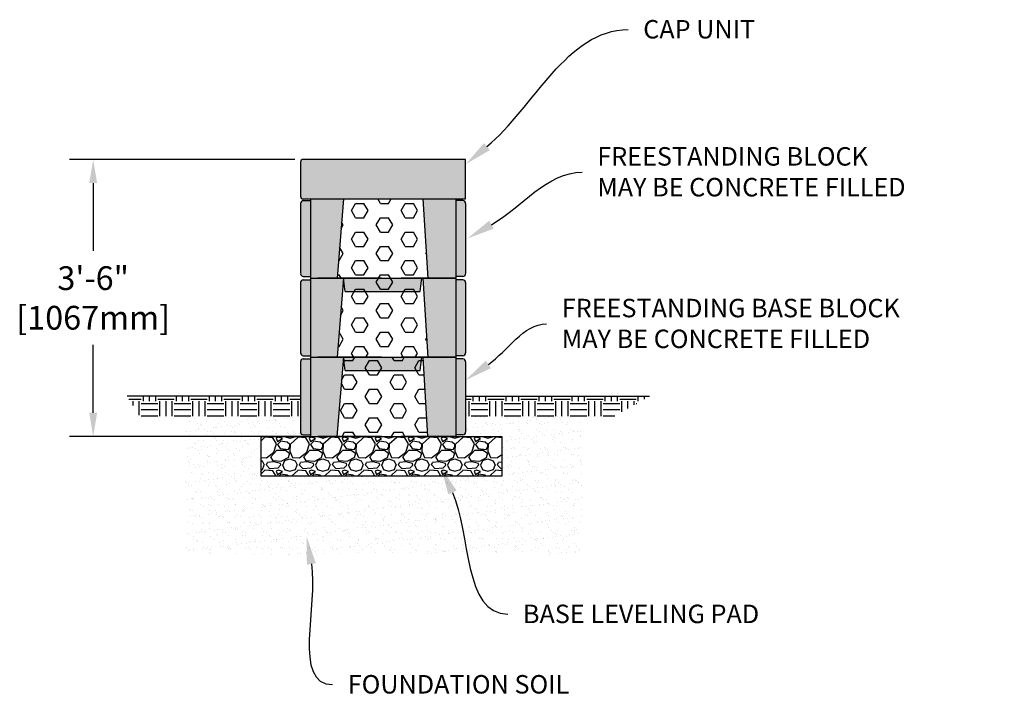
# Model space of a CAD drawing. Units: millimetres. Extents: x -1278 to 5316, y -955 to 3267.
# Drawn here: x -767 to -618, y 977 to 1080 of the extents above; entities that cross this region are included whole.
import ezdxf
from ezdxf import colors
from ezdxf.entities.mleader import LeaderData, LeaderLine
from ezdxf.math import Vec2, Vec3

# ---------------------------------------------------------------- set-up
doc = ezdxf.new("R2010")
doc.units = ezdxf.units.MM
doc.header["$PDMODE"] = 3
doc.layers.add('DIM', color=7, linetype='Continuous')
doc.layers.add('HATCH', color=8, linetype='Continuous')
doc.styles.get("Standard").update_dxf_attribs({"font": 'arial.ttf'})
doc.dimstyles.get("Standard").update_dxf_attribs({"dimtxt": 0.18, "dimasz": 0.18, "dimexe": 0.18, "dimexo": 0.0625, "dimgap": 0.09, "dimtad": 0, "dimtih": 1, "dimtoh": 1, "dimdec": 4, "dimzin": 0, "dimdsep": 46, "dimtxsty": 'Standard', "dimcen": 0.09, "dimadec": 0, "dimazin": 0, "dimtfac": 1, "dimtdec": 4, "dimtofl": 0, "dimtmove": 0, "dimatfit": 3, "dimfxl": 1, "dimtolj": 1, "dimtzin": 0, "dimarcsym": 0})

# ---------------------------------------------------------------- blocks, each defined once
blk = doc.blocks.new('Double Sidd Freestanding Base Block')
h = blk.add_hatch(color=253)
h.dxf.hatch_style = 1
h.paths.add_polyline_path([(-2370.09, 388.1), (-2371.19, 388.1, 0.414214), (-2371.59, 387.67), (-2371.59, 377, 0.414214), (-2371.16, 376.6), (-2370.09, 376.6)])
h = blk.add_hatch(color=253)
h.dxf.hatch_style = 1
h.paths.add_polyline_path([(-2370.09, 376.35), (-2366.08, 376.35), (-2365.09, 388.35), (-2370.09, 388.35)])
h.paths.add_polyline_path([(-2352.34, 376.35), (-2348.09, 376.35), (-2348.09, 388.35), (-2353.09, 388.35)])
h = blk.add_hatch()
h.set_pattern_fill('HEX', color=253, scale=10)
h.set_pattern_definition([(0, (-46.6648, 0), (0, 2.1650635), [1.25, -2.5]), (120, (-46.6648, 0), (-1.875, -1.0825318), [1.25, -2.5]), (60, (-45.4148, 0), (-1.875, 1.0825318), [1.25, -2.5])])
h.paths.add_polyline_path([(-2366.08, 376.35), (-2359.34, 376.35), (-2352.34, 376.35), (-2353.09, 388.35), (-2365.09, 388.35)])
h = blk.add_hatch(color=253)
h.dxf.hatch_style = 1
h.paths.add_polyline_path([(-2348.09, 388.1), (-2346.99, 388.1, -0.414214), (-2346.59, 387.67), (-2346.59, 377.03, -0.414214), (-2346.99, 376.6), (-2348.09, 376.6)])
for p, q in [((-2371.19, 388.1), (-2370.09, 388.1)), ((-2370.09, 388.35), (-2348.09, 388.35)), ((-2370.09, 388.35), (-2370.09, 376.35)), ((-2348.09, 388.35), (-2348.09, 376.35)), ((-2348.09, 388.35), (-2348.09, 388.1)), ((-2346.99, 388.1), (-2348.09, 388.1)), ((-2371.59, 387.67), (-2371.59, 377.03)), ((-2346.59, 387.67), (-2346.59, 377.03)), ((-2371.19, 376.6), (-2370.09, 376.6)), ((-2370.09, 376.35), (-2348.09, 376.35)), ((-2359.34, 376.35), (-2366.34, 376.35)), ((-2359.34, 376.35), (-2352.34, 376.35)), ((-2346.99, 376.6), (-2348.09, 376.6))]:
    blk.add_line(p, q)
at = {"lineweight": 25}
for p, q in [((-2366.08, 376.35), (-2368.96, 376.35)), ((-2365.45, 376.35), (-2365.34, 376.35)), ((-2365.34, 376.35), (-2362.34, 376.35)), ((-2362.34, 376.35), (-2356.34, 376.35)), ((-2353.48, 376.35), (-2356.34, 376.35)), ((-2348.09, 376.35), (-2354.1, 376.35)), ((-2352.1, 376.35), (-2348.09, 376.35))]:
    blk.add_line(p, q, dxfattribs=at)
for centre, start, end in [((-2371.18, 387.69), 91.8152, 181.8152), ((-2347, 387.69), 358.1848, 88.1848), ((-2371.18, 377.01), 178.1848, 268.1848), ((-2347, 377.01), 271.8152, 1.8152)]:
    blk.add_arc(centre, 0.413, start, end)
at = {"layer": 'HATCH', "color": 18, "true_color": 0x000000}
for p, q in [((-2365.09, 388.35), (-2366.08, 376.35)), ((-2353.09, 388.35), (-2352.34, 376.35))]:
    blk.add_line(p, q, dxfattribs=at)
blk = doc.blocks.new('Double Sided Freestanding')
h = blk.add_hatch(color=253)
h.dxf.hatch_style = 1
h.paths.add_polyline_path([(-2323.42, 388.1), (-2324.52, 388.1, 0.414214), (-2324.92, 387.67), (-2324.92, 377, 0.414214), (-2324.5, 376.6), (-2323.42, 376.6)])
h = blk.add_hatch(color=253)
h.dxf.hatch_style = 1
h.paths.add_polyline_path([(-2323.42, 376.35), (-2319.41, 376.35), (-2318.42, 388.35), (-2323.42, 388.35)])
h.paths.add_polyline_path([(-2305.67, 376.35), (-2301.42, 376.35), (-2301.42, 388.35), (-2306.42, 388.35)])
h = blk.add_hatch()
h.set_pattern_fill('HEX', color=253, scale=10)
h.set_pattern_definition([(0, (0, 0), (0, 2.1650635), [1.25, -2.5]), (120, (0, 0), (-1.875, -1.0825318), [1.25, -2.5]), (60, (1.25, 0), (-1.875, 1.0825318), [1.25, -2.5])])
h.paths.add_polyline_path([(-2319.41, 376.35), (-2312.67, 376.35), (-2305.67, 376.35), (-2306.42, 388.35), (-2318.42, 388.35)])
h = blk.add_hatch(color=253)
h.dxf.hatch_style = 1
h.paths.add_polyline_path([(-2301.42, 388.1), (-2300.32, 388.1, -0.414214), (-2299.92, 387.67), (-2299.92, 377.03, -0.414214), (-2300.32, 376.6), (-2301.42, 376.6)])
h = blk.add_hatch(color=253)
h.dxf.hatch_style = 1
h.paths.add_polyline_path([(-2306.56, 376.35), (-2318.42, 376.35), (-2318.17, 374.35), (-2306.81, 374.35)])
for p, q in [((-2324.52, 388.1), (-2323.42, 388.1)), ((-2323.42, 388.35), (-2301.42, 388.35)), ((-2323.42, 388.35), (-2323.42, 376.35)), ((-2318.42, 388.35), (-2319.41, 376.35)), ((-2306.42, 388.35), (-2305.67, 376.35)), ((-2301.42, 388.35), (-2301.42, 376.35)), ((-2301.42, 388.35), (-2301.42, 388.1)), ((-2300.32, 388.1), (-2301.42, 388.1)), ((-2324.92, 387.67), (-2324.92, 377.03)), ((-2299.92, 387.67), (-2299.92, 377.03)), ((-2324.52, 376.6), (-2323.42, 376.6)), ((-2323.42, 376.35), (-2301.42, 376.35)), ((-2323.42, 376.35), (-2301.42, 376.35)), ((-2312.67, 376.35), (-2319.67, 376.35)), ((-2318.17, 374.35), (-2318.42, 376.35)), ((-2312.67, 376.35), (-2305.67, 376.35)), ((-2306.81, 374.35), (-2306.56, 376.35)), ((-2300.32, 376.6), (-2301.42, 376.6)), ((-2318.17, 374.35), (-2306.81, 374.35))]:
    blk.add_line(p, q)
at = {"lineweight": 25}
for p, q in [((-2319.41, 376.35), (-2322.3, 376.35)), ((-2318.79, 376.35), (-2318.67, 376.35)), ((-2318.67, 376.35), (-2315.67, 376.35)), ((-2315.67, 376.35), (-2309.67, 376.35)), ((-2306.81, 376.35), (-2309.67, 376.35)), ((-2301.42, 376.35), (-2307.44, 376.35)), ((-2305.44, 376.35), (-2301.42, 376.35))]:
    blk.add_line(p, q, dxfattribs=at)
for centre, start, end in [((-2324.51, 387.69), 91.8152, 181.8152), ((-2300.34, 387.69), 358.1848, 88.1848), ((-2324.51, 377.01), 178.1848, 268.1848), ((-2300.34, 377.01), 271.8152, 1.8152)]:
    blk.add_arc(centre, 0.413, start, end)
blk = doc.blocks.new('Capstone')
h = blk.add_hatch(color=253)
h.dxf.hatch_style = 1
h.paths.add_polyline_path([(-2346.59, 400.35), (-2346.59, 406.35), (-2371.19, 406.35, 0.414214), (-2371.59, 405.92), (-2371.59, 400.75, 0.414214), (-2371.16, 400.35)])
for p, q in [((-2371.59, 405.92), (-2371.59, 400.75)), ((-2346.59, 406.35), (-2371.19, 406.35)), ((-2346.59, 400.35), (-2346.59, 406.35)), ((-2371.19, 400.35), (-2346.59, 400.35))]:
    blk.add_line(p, q)
for centre, start, end in [((-2371.18, 405.94), 91.8152, 181.8152), ((-2371.18, 400.76), 178.1848, 268.1848)]:
    blk.add_arc(centre, 0.413, start, end)
blk = doc.blocks.new('*D91')
at = {"color": 0, "lineweight": -2, "ltscale": 0.5, "transparency": 16777216}
for p, q in [((-725.44, 1058.91), (-759.62, 1058.91)), ((-756.02, 1055.31), (-756.02, 1045.03)), ((-756.02, 1020.51), (-756.02, 1030.8)), ((-724.34, 1016.91), (-759.62, 1016.91))]:
    blk.add_line(p, q, dxfattribs=at)
at = {"color": 0, "ltscale": 0.5, "transparency": 16777216}
for points in [[(-756.62, 1055.31), (-755.42, 1055.31), (-756.02, 1058.91)], [(-756.62, 1020.51), (-755.42, 1020.51), (-756.02, 1016.91)]]:
    blk.add_solid(points, dxfattribs=at)
at = {"layer": 'Defpoints', "color": 0, "ltscale": 0.5, "transparency": 16777216}
for p in [(-724.19, 1058.91), (-756.02, 1016.91), (-723.09, 1016.91)]:
    blk.add_point(p, dxfattribs=at)
at = {"color": 0, "ltscale": 0.5, "transparency": 16777216, "insert": (-756.02, 1037.91), "char_height": 3.6, "width": 9.5673, "attachment_point": 5}
blk.add_mtext('\\A1;3\'-6"\\P[1067mm]', dxfattribs=at)

msp = doc.modelspace()

# ---------------------------------------------------------------- hatches: boundary and pattern name
h = msp.add_hatch()
h.set_pattern_fill('EARTH', color=253, scale=10)
h.set_pattern_definition([(0, (2443.7663, 652.561), (2.5, 2.5), [2.5, -2.5]), (0, (2443.7663, 653.4984), (2.5, 2.5), [2.5, -2.5]), (0, (2443.7663, 654.436), (2.5, 2.5), [2.5, -2.5]), (90, (2444.0788, 654.7484), (-2.5, 2.5), [2.5, -2.5]), (90, (2445.0163, 654.7484), (-2.5, 2.5), [2.5, -2.5]), (90, (2445.9538, 654.7484), (-2.5, 2.5), [2.5, -2.5])])
h.paths.add_polyline_path([(-724.58673, 1023.01036), (-742.08673, 1023.01036), (-750.89161, 1023.01036), (-748.97029, 1020.01036), (-724.58673, 1020.01036)])
h.paths.add_polyline_path([(-671.7127, 1023.01036), (-699.58673, 1023.01036), (-699.58673, 1020.01036), (-677.07221, 1020.01036)])
h = msp.add_hatch()
h.set_pattern_fill('AR-SAND', color=253)
h.set_pattern_definition([(37.5, (2443.7663, 652.561), (-0.06299336, 1.9268238), [0, -1.52, 0, -1.7, 0, -1.625]), (7.5, (2443.7663, 652.561), (1.7697767, 2.822146), [0, -0.82, 0, -1.37, 0, -0.525]), (327.5, (2442.5363, 652.561), (3.1141419, 0.00565905), [0, -0.5, 0, -1.8, 0, -2.35]), (317.5, (2442.5363, 652.561), (3.0061266, 0.8776756), [0, -0.25, 0, -1.18, 0, -1.35])])
h.paths.add_polyline_path([(-730.58673, 1016.91072), (-723.08673, 1016.91072), (-723.08673, 1017.16072), (-724.16054, 1017.16072, -0.414213562), (-724.58673, 1017.56072), (-724.58673, 1020.01036), (-742.08673, 1020.01036), (-742.08673, 999.01036), (-681.99866, 999.01036), (-681.99866, 1020.01036), (-699.58673, 1020.01036), (-699.58673, 1017.5869, -0.414213562), (-699.98673, 1017.16072), (-701.08673, 1017.16072), (-701.08673, 1016.91072), (-694.08673, 1016.91072), (-694.08673, 1010.91072), (-724.58673, 1010.91072), (-730.58673, 1010.91072)])
h = msp.add_hatch()
h.set_pattern_fill('GRAVEL', color=253, scale=5)
h.set_pattern_definition([(228.012788, (2447.36625, 657.56093), (-40, -45), [0.67268, -66.59544]), (184.969741, (2446.91625, 657.06093), (60, 5), [1.15434, -114.279624]), (132.510447, (2445.76625, 656.96093), (50, -55), [0.81394, -80.580163]), (267.273689, (2443.81625, 655.71093), (5, 100), [1.05119, -104.06779]), (292.833654, (2443.76625, 654.66093), (-25, 60), [1.030775, -102.046866]), (357.273689, (2444.16625, 653.71093), (-100, 5), [1.05119, -104.06779]), (37.6942405, (2445.21625, 653.66093), (-65, -50), [1.390145, -137.624243]), (72.2553284, (2446.31625, 654.51093), (35, 110), [1.31244, -129.9316075]), (121.429566, (2446.71625, 655.76093), (-40, 65), [1.05475, -104.4203655]), (175.236358, (2446.16625, 656.66093), (55, -5), [1.20416, -59.003813]), (222.397438, (2444.96625, 656.76093), (-60, -55), [1.55724, -154.166875]), (138.814075, (2448.76625, 655.66093), (-35, 30), [0.531505, -52.619224]), (171.469234, (2448.36625, 656.01093), (65, -10), [1.011185, -100.107557]), (225, (2447.3663, 656.161), (-6e-16, -5), [0.707105, -6.363963]), (203.19859, (2447.01625, 656.7609), (25, 10), [0.38079, -37.6980755]), (291.80141, (2446.6663, 656.6109), (-5, 15), [0.538515, -26.387309]), (30.963757, (2446.86625, 656.1109), (15, 10), [0.874645, -28.2801145]), (161.56505, (2447.6163, 656.561), (10, -5), [0.632455, -15.178933]), (16.38954, (2443.76625, 656.61093), (50, 15), [0.886, -87.714226]), (70.346176, (2444.61625, 656.86093), (-20, -55), [0.743305, -73.587039]), (293.19859, (2447.61625, 657.5609), (-10, 25), [0.761575, -37.3172905]), (343.61046, (2447.91625, 656.86093), (-50, 15), [0.886, -87.714226]), (339.443955, (2443.76625, 653.5109), (-25, 10), [0.8544, -41.865619]), (294.77514, (2444.56625, 653.21093), (-25, 55), [0.71589, -70.873215]), (66.80141, (2447.66625, 652.5609), (10, 25), [0.761575, -37.3172905]), (17.354025, (2447.96625, 653.26093), (-65, -20), [0.838155, -82.977118]), (69.443955, (2445.21625, 652.5609), (-10, -25), [0.4272, -42.292819]), (101.309932, (2447.3663, 652.5609), (-5, 20), [0.25495, -25.2401476]), (165.963757, (2447.3163, 652.8109), (15, -5), [1.030775, -19.584753]), (186.009006, (2446.31625, 653.06093), (50, 5), [0.95525, -94.569616]), (303.69007, (2446.8663, 655.6609), (-5, 10), [0.72111, -17.306646]), (353.1572266, (2447.26625, 655.06093), (85, -10), [1.25897, -124.637813]), (60.945396, (2448.51625, 654.91093), (-20, -35), [0.51478, -50.963371]), (90, (2448.7663, 655.361), (-5, 5), [0.3, -4.7]), (120.256437, (2446.21625, 653.21093), (20, -35), [0.69462, -68.7676]), (48.012788, (2445.86625, 653.81093), (40, 45), [1.34536, -65.92276]), (0, (2446.7663, 654.811), (5, 5), [1.3, -3.7]), (325.304846, (2448.06625, 654.81093), (50, -35), [0.79057, -78.2663715]), (254.054604, (2448.71625, 654.3609), (-5, -20), [0.72801, -35.6725394]), (207.645975, (2448.51625, 653.66093), (-95, -50), [1.185325, -117.347371]), (175.426079, (2447.46625, 653.11093), (-65, 5), [1.253995, -124.145367])])
h.paths.add_polyline_path([(-694.08673, 1016.91072), (-730.58673, 1016.91072), (-730.58673, 1010.91072), (-724.58673, 1010.91072), (-694.08673, 1010.91072)])

# ---------------------------------------------------------------- linework, layer by layer
for p, q in [((-724.58673, 1023.01036), (-742.08673, 1023.01036)), ((-730.58673, 1010.91072), (-730.58673, 1016.91072)), ((-730.58673, 1016.91072), (-694.08673, 1016.91072)), ((-701.08673, 1016.91072), (-694.08673, 1016.91072)), ((-694.08673, 1016.91072), (-694.08673, 1010.91072)), ((-724.58673, 1010.91072), (-730.58673, 1010.91072)), ((-694.08673, 1010.91072), (-724.58673, 1010.91072))]:
    msp.add_line(p, q)
for points in [[(-724.58673, 1023.01036), (-750.89161, 1023.01036)], [(-699.58673, 1023.01036), (-671.7127, 1023.01036)]]:
    msp.add_lwpolyline(points)

# ---------------------------------------------------------------- block references
for name, p in [('Capstone', (1647.00178, 652.56093)), ('Double Sided Freestanding', (1600.33698, 664.56093)), ('Double Sided Freestanding', (1600.33698, 652.56093)), ('Double Sidd Freestanding Base Block', (1647.00178, 640.56093))]:
    msp.add_blockref(name, p)

# ---------------------------------------------------------------- dimensions: what is measured, and where the dimension line sits
at = {"ltscale": 0.5}
dim = msp.add_linear_dim(base=(-756.01926, 1016.91072), p1=(-724.18673, 1058.91072), p2=(-723.08673, 1016.91072), angle=90, text='3\'-6"\\P[1067mm]', dimstyle='Standard', override={"dimscale": 20}, dxfattribs=at)
dim.commit()
dim.dimension.update_dxf_attribs({"geometry": '*D91', "text_midpoint": (-756.01926, 1037.91072)})

# ---------------------------------------------------------------- leaders
at = {"layer": 'DIM'}
ml = msp.add_multileader_mtext('Standard', dxfattribs=at)
ml.set_content('CAP UNIT', color=256)
ml.set_leader_properties(linetype='ByLayer', lineweight=-1)
ml.build(insert=Vec2(0, 0))
ml.multileader.update_dxf_attribs({"leader_type": 2, "text_left_attachment_type": 2, "text_right_attachment_type": 2, "arrow_head_size": 4.2})
ctx = ml.context
ctx.base_point, ctx.char_height, ctx.arrow_head_size, ctx.landing_gap_size, ctx.plane_origin = Vec3(-674.96919, 1078.58103), 2.8, 4.2, 2.3, Vec3(-717.53017, 1061.54139)
ctx.left_attachment, ctx.right_attachment = 2, 2
notes = []
notes.append((ctx, [(0, (1, 1, 0), (-682.96919, 1078.58103), (1, 0), 8, [(0, [(-699.58673, 1058.16188)], 0, [])])]))
ctx.mtext.insert, ctx.mtext.width, ctx.mtext.flow_direction = Vec3(-672.66919, 1080.02878), 54.7167221, 5
ml = msp.add_multileader_mtext('Standard', dxfattribs=at)
ml.set_content('FREESTANDING BLOCK\\PMAY BE CONCRETE FILLED', color=256)
ml.set_leader_properties(linetype='ByLayer', lineweight=-1)
ml.build(insert=Vec2(0, 0))
ml.multileader.update_dxf_attribs({"leader_type": 2, "text_left_attachment_type": 2, "text_right_attachment_type": 2, "arrow_head_size": 4.2})
ctx = ml.context
ctx.base_point, ctx.char_height, ctx.arrow_head_size, ctx.landing_gap_size, ctx.plane_origin = Vec3(-681.9294, 1056.95795), 2.8, 4.2, 2.3, Vec3(-717.26114, 1044.74873)
ctx.left_attachment, ctx.right_attachment = 2, 2
notes.append((ctx, [(0, (1, 1, 0), (-689.9294, 1056.95795), (1, 0), 8, [(0, [(-699.3177, 1046.91072)], 0, [])])]))
ctx.mtext.insert, ctx.mtext.width, ctx.mtext.flow_direction = Vec3(-679.6294, 1060.76482), 54.7167221, 5
ml = msp.add_multileader_mtext('Standard', dxfattribs=at)
ml.set_content('FREESTANDING BASE BLOCK MAY BE CONCRETE FILLED', color=256)
ml.set_leader_properties(linetype='ByLayer', lineweight=-1)
ml.build(insert=Vec2(0, 0))
ml.multileader.update_dxf_attribs({"leader_type": 2, "text_left_attachment_type": 2, "text_right_attachment_type": 2, "arrow_head_size": 4.2})
ctx = ml.context
ctx.base_point, ctx.char_height, ctx.arrow_head_size, ctx.landing_gap_size, ctx.plane_origin = Vec3(-687.30479, 1033.97024), 2.8, 4.2, 2.3, Vec3(-717.53017, 1023.28297)
ctx.left_attachment, ctx.right_attachment = 2, 2
notes.append((ctx, [(0, (1, 1, 0), (-695.30479, 1033.97024), (1, 0), 8, [(0, [(-699.58673, 1025.44497)], 0, [])])]))
ctx.mtext.insert, ctx.mtext.width, ctx.mtext.defined_height, ctx.mtext.flow_direction = Vec3(-685.00479, 1037.77711), 58.5306341, 12.82391, 5
ml = msp.add_multileader_mtext('Standard', dxfattribs=at)
ml.set_content('BASE LEVELING PAD', color=256)
ml.set_leader_properties(linetype='ByLayer', lineweight=-1)
ml.build(insert=Vec2(0, 0))
ml.multileader.update_dxf_attribs({"leader_type": 2, "text_left_attachment_type": 2, "text_right_attachment_type": 2, "arrow_head_size": 4.2})
ctx = ml.context
ctx.base_point, ctx.char_height, ctx.arrow_head_size, ctx.landing_gap_size, ctx.plane_origin = Vec3(-693.19609, 989.98186), 2.8, 4.2, 2.3, Vec3(-728.52783, 977.77264)
ctx.left_attachment, ctx.right_attachment = 2, 2
notes.append((ctx, [(0, (1, 1, 0), (-701.19609, 989.98186), (1, 0), 8, [(0, [(-703.32225, 1012.25253)], 0, [])])]))
ctx.mtext.insert, ctx.mtext.width, ctx.mtext.flow_direction = Vec3(-690.89609, 991.42961), 54.7167221, 5
ml = msp.add_multileader_mtext('Standard', dxfattribs=at)
ml.set_content('FOUNDATION SOIL', color=256)
ml.set_leader_properties(linetype='ByLayer', lineweight=-1)
ml.build(insert=Vec2(0, 0))
ml.multileader.update_dxf_attribs({"leader_type": 2, "text_left_attachment_type": 2, "text_right_attachment_type": 2, "arrow_head_size": 4.2})
ctx = ml.context
ctx.base_point, ctx.char_height, ctx.arrow_head_size, ctx.landing_gap_size, ctx.plane_origin = Vec3(-719.74702, 979.31114), 2.8, 4.2, 2.3, Vec3(-755.07876, 967.10192)
ctx.left_attachment, ctx.right_attachment = 2, 2
notes.append((ctx, [(0, (1, 1, 0), (-727.74702, 979.31114), (1, 0), 8, [(0, [(-723.68546, 1001.73473)], 0, [])])]))
ctx.mtext.insert, ctx.mtext.width, ctx.mtext.flow_direction = Vec3(-717.44702, 980.75984), 54.7167221, 5
for ctx, leaders in notes:
    for number, flags, end, landing, length, lines in leaders:
        leader = LeaderData()
        leader.index, (leader.has_last_leader_line, leader.has_dogleg_vector, leader.attachment_direction) = number, flags
        leader.last_leader_point, leader.dogleg_vector, leader.dogleg_length = Vec3(end), Vec3(landing), length
        for number, points, colour, breaks in lines:
            line = LeaderLine()
            line.index, line.vertices, line.color, line.breaks = number, Vec3.list(points), colors.encode_raw_color(colour), breaks
            leader.lines.append(line)
        ctx.leaders.append(leader)

doc.saveas('drawing.dxf')
